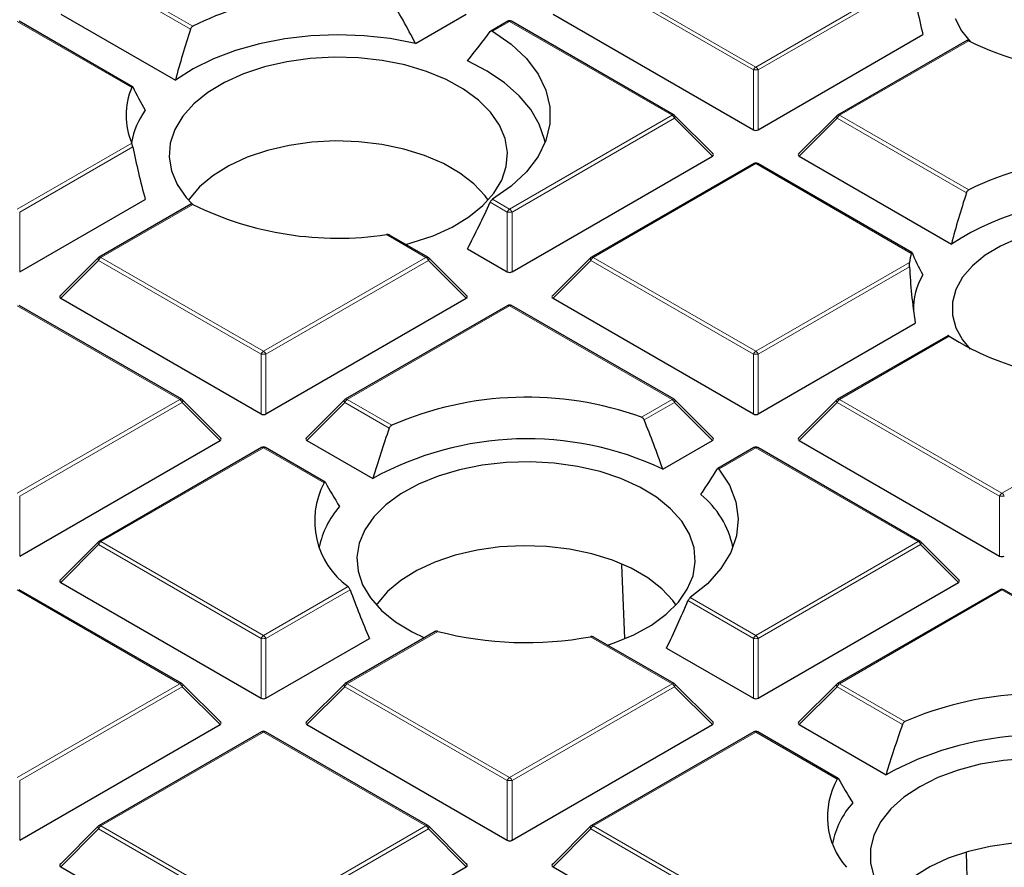
# Model space of a CAD drawing. Units: millimetres. Extents: x -32 to 420, y -29 to 357.
# Drawn here: x 282 to 296, y 194 to 206 of the extents above; entities that cross this region are included whole.
import ezdxf

# ---------------------------------------------------------------- set-up
doc = ezdxf.new("R2010")
doc.units = ezdxf.units.MM

msp = doc.modelspace()

# ---------------------------------------------------------------- linework, layer by layer
at = {"color": 8, "linetype": 'Continuous', "lineweight": 18}
for p, q in [((284.3629, 205.9699), (283.0059, 206.7533)), ((283.0409, 206.7968), (284.3969, 206.014)), ((292.6796, 205.3675), (290.279, 206.7533)), ((290.314, 206.7968), (292.7145, 205.411)), ((292.7145, 205.411), (295.0108, 206.7366)), ((295.0225, 206.6796), (292.7495, 205.3675)), ((283.4943, 205.108), (281.8049, 206.0833)), ((289.078, 206.0833), (288.827, 205.9384)), ((291.4786, 204.6975), (289.078, 206.0833)), ((295.8599, 205.7998), (293.9505, 204.6975)), ((292.6796, 204.4843), (292.6796, 205.3675)), ((292.7495, 205.3675), (292.7495, 204.4843)), ((289.078, 203.3117), (291.4786, 204.6975)), ((293.9505, 204.6975), (295.8599, 203.5952)), ((291.5136, 204.654), (289.113, 203.2681)), ((292.0735, 204.094), (291.5136, 204.654)), ((293.9155, 204.654), (293.3556, 204.094)), ((295.8258, 203.5511), (293.9155, 204.654)), ((281.8049, 203.3117), (283.4943, 204.2869)), ((283.51, 204.2323), (281.8399, 203.2681)), ((292.7145, 203.984), (290.314, 202.5981)), ((295.0108, 202.6584), (292.7145, 203.984)), ((284.3969, 203.381), (283.0409, 202.5981)), ((289.043, 203.2681), (288.791, 203.4136)), ((288.827, 203.4566), (289.078, 203.3117)), ((281.8399, 203.2681), (281.8399, 202.385)), ((289.043, 202.385), (289.043, 203.2681)), ((289.113, 203.2681), (289.113, 202.385)), ((287.842, 202.5981), (287.2576, 202.9355)), ((283.0059, 202.5546), (282.446, 201.9947)), ((285.4065, 201.1688), (283.0059, 202.5546)), ((283.0409, 202.5981), (285.4415, 201.2123)), ((285.4415, 201.2123), (287.842, 202.5981)), ((287.877, 202.5546), (285.4764, 201.1688)), ((288.4369, 201.9947), (287.877, 202.5546)), ((290.279, 202.5546), (289.7191, 201.9947)), ((292.6796, 201.1688), (290.279, 202.5546)), ((290.314, 202.5981), (292.7145, 201.2123)), ((292.7145, 201.2123), (294.9865, 202.5239)), ((294.9855, 202.4596), (292.7495, 201.1688)), ((284.2055, 200.4988), (281.8049, 201.8846)), ((289.078, 201.8846), (286.6774, 200.4988)), ((291.4786, 200.4988), (289.078, 201.8846)), ((295.5734, 201.4357), (293.9505, 200.4988)), ((285.4065, 200.2857), (285.4065, 201.1688)), ((285.4764, 201.1688), (285.4764, 200.2857)), ((292.6796, 200.2857), (292.6796, 201.1688)), ((292.7495, 201.1688), (292.7495, 200.2857)), ((281.8049, 199.113), (284.2055, 200.4988)), ((284.2405, 200.4553), (281.8399, 199.0695)), ((284.8004, 199.8954), (284.2405, 200.4553)), ((286.6424, 200.4553), (286.0825, 199.8954)), ((287.3, 200.0756), (286.6424, 200.4553)), ((286.6774, 200.4988), (287.3365, 200.1183)), ((291.0251, 200.237), (291.4786, 200.4988)), ((291.5136, 200.4553), (291.0655, 200.1966)), ((292.0735, 199.8954), (291.5136, 200.4553)), ((293.9155, 200.4553), (293.3556, 199.8954)), ((296.3161, 199.0695), (293.9155, 200.4553)), ((293.9505, 200.4988), (296.3511, 199.113)), ((296.3511, 199.113), (298.7517, 200.4988)), ((285.4415, 199.7853), (283.0409, 198.3995)), ((286.3362, 199.2688), (285.4415, 199.7853)), ((292.7145, 199.7853), (292.1711, 199.4716)), ((295.1151, 198.3995), (292.7145, 199.7853)), ((281.8399, 199.0695), (281.8399, 198.1863)), ((296.3161, 198.1863), (296.3161, 199.0695)), ((283.0059, 198.3559), (282.446, 197.796)), ((285.4065, 196.9701), (283.0059, 198.3559)), ((283.0409, 198.3995), (285.4415, 197.0136)), ((292.7145, 197.0136), (295.1151, 198.3995)), ((295.1501, 198.3559), (292.7495, 196.9701)), ((295.71, 197.796), (295.1501, 198.3559)), ((284.2055, 196.3001), (281.8049, 197.686)), ((285.4415, 197.0136), (286.6911, 197.7351)), ((286.7207, 197.6884), (285.4764, 196.9701)), ((296.3511, 197.686), (293.9505, 196.3001)), ((298.7517, 196.3001), (296.3511, 197.686)), ((291.7466, 197.5724), (292.7145, 197.0136)), ((292.6796, 196.9701), (291.7131, 197.5281)), ((285.4065, 196.087), (285.4065, 196.9701)), ((285.4764, 196.9701), (285.4764, 196.087)), ((288.017, 197.0735), (286.6774, 196.3001)), ((291.4786, 196.3001), (290.2749, 196.995)), ((292.6796, 196.087), (292.6796, 196.9701)), ((292.7495, 196.9701), (292.7495, 196.087)), ((281.8049, 194.9143), (284.2055, 196.3001)), ((284.2405, 196.2566), (281.8399, 194.8708)), ((284.8004, 195.6967), (284.2405, 196.2566)), ((286.6424, 196.2566), (286.0825, 195.6967)), ((289.043, 194.8708), (286.6424, 196.2566)), ((286.6774, 196.3001), (289.078, 194.9143)), ((289.078, 194.9143), (291.4786, 196.3001)), ((291.5136, 196.2566), (289.113, 194.8708)), ((292.0735, 195.6967), (291.5136, 196.2566)), ((293.9155, 196.2566), (293.3556, 195.6967)), ((294.882, 195.6987), (293.9155, 196.2566)), ((293.9505, 196.3001), (294.9184, 195.7414)), ((285.4415, 195.5866), (283.0409, 194.2008)), ((287.842, 194.2008), (285.4415, 195.5866)), ((292.7145, 195.5866), (290.314, 194.2008)), ((293.9182, 194.8918), (292.7145, 195.5866)), ((281.8399, 194.8708), (281.8399, 193.9877)), ((289.043, 193.9877), (289.043, 194.8708)), ((289.113, 194.8708), (289.113, 193.9877)), ((283.0409, 194.2008), (285.4415, 192.815)), ((285.4415, 192.815), (287.842, 194.2008)), ((290.314, 194.2008), (292.7145, 192.815)), ((283.0059, 194.1573), (282.446, 193.5974)), ((285.4065, 192.7714), (283.0059, 194.1573)), ((287.877, 194.1573), (285.4764, 192.7714)), ((288.4369, 193.5974), (287.877, 194.1573)), ((290.279, 194.1573), (289.7191, 193.5974)), ((292.6796, 192.7714), (290.279, 194.1573))]:
    msp.add_line(p, q, dxfattribs=at)
at = {"color": 7, "linetype": 'Continuous', "lineweight": 25}
for p, q in [((282.446, 206.1934), (284.1395, 205.2157)), ((287.6871, 205.7605), (288.4369, 206.1934)), ((289.7191, 206.1934), (292.6796, 204.4843)), ((283.5066, 205.1203), (281.8335, 206.0861)), ((289.0494, 206.0861), (288.798, 205.941)), ((291.5072, 204.7003), (289.1066, 206.0861)), ((292.7495, 204.4843), (295.1838, 205.8896)), ((295.8317, 205.8028), (293.9219, 204.7003)), ((292.0825, 204.1277), (291.519, 204.6912)), ((293.9101, 204.6912), (293.3466, 204.1277)), ((289.113, 202.385), (292.0735, 204.094)), ((293.3556, 204.094), (295.6045, 202.7958)), ((292.686, 203.9868), (290.2854, 202.601)), ((295.0198, 202.6725), (292.7431, 203.9868)), ((281.8399, 202.385), (283.6947, 203.4558)), ((284.3687, 203.384), (283.0123, 202.601)), ((287.8706, 202.601), (287.3023, 202.9291)), ((288.4545, 202.7248), (289.043, 202.385)), ((283.0005, 202.5919), (282.437, 202.0284)), ((288.4459, 202.0284), (287.8824, 202.5919)), ((290.2736, 202.5919), (289.7101, 202.0284)), ((282.446, 201.9947), (285.4065, 200.2857)), ((285.4764, 200.2857), (288.4369, 201.9947)), ((289.7191, 201.9947), (292.6796, 200.2857)), ((284.2341, 200.5016), (281.8335, 201.8875)), ((289.0494, 201.8875), (286.6488, 200.5016)), ((291.5072, 200.5016), (289.1066, 201.8875)), ((292.7495, 200.2857), (295.0698, 201.6251)), ((295.5495, 201.4412), (293.9219, 200.5016)), ((284.8094, 199.929), (284.2459, 200.4926)), ((286.637, 200.4926), (286.0735, 199.929)), ((292.0825, 199.929), (291.519, 200.4926)), ((293.9101, 200.4926), (293.3466, 199.929)), ((281.8399, 198.1863), (284.8004, 199.8954)), ((286.0825, 199.8954), (287.0569, 199.3329)), ((291.3398, 199.4718), (292.0735, 199.8954)), ((293.3556, 199.8954), (296.3161, 198.1863)), ((285.4129, 199.7881), (283.0123, 198.4023)), ((286.3516, 199.2792), (285.47, 199.7881)), ((292.686, 199.7881), (292.1517, 199.4797)), ((295.1437, 198.4023), (292.7431, 199.7881)), ((283.0005, 198.3932), (282.437, 197.8297)), ((295.719, 197.8297), (295.1555, 198.3932)), ((290.781, 196.968), (290.7357, 198.0551)), ((284.2341, 196.303), (281.8335, 197.6888)), ((282.446, 197.796), (285.4065, 196.087)), ((292.7495, 196.087), (295.71, 197.796)), ((296.3225, 197.6888), (293.9219, 196.303)), ((298.7803, 196.303), (296.3797, 197.6888)), ((285.4764, 196.087), (287.0063, 196.9702)), ((287.9793, 197.071), (286.6488, 196.303)), ((291.5072, 196.303), (290.3167, 196.9902)), ((291.3964, 196.8278), (292.6796, 196.087)), ((284.8094, 195.7304), (284.2459, 196.2939)), ((286.637, 196.2939), (286.0735, 195.7304)), ((292.0825, 195.7304), (291.519, 196.2939)), ((293.9101, 196.2939), (293.3466, 195.7304)), ((281.8399, 193.9877), (284.8004, 195.6967)), ((286.0825, 195.6967), (289.043, 193.9877)), ((289.113, 193.9877), (292.0735, 195.6967)), ((293.3556, 195.6967), (294.6388, 194.9559)), ((285.4129, 195.5895), (283.0123, 194.2036)), ((287.8706, 194.2036), (285.47, 195.5895)), ((292.686, 195.5895), (290.2854, 194.2036)), ((293.9335, 194.9022), (292.7431, 195.5895)), ((283.0005, 194.1946), (282.437, 193.631)), ((288.4459, 193.631), (287.8824, 194.1946)), ((290.2736, 194.1946), (289.7101, 193.631)), ((295.8624, 192.65), (295.8268, 193.8055)), ((282.446, 193.5974), (285.4065, 191.8883)), ((285.4764, 191.8883), (288.4369, 193.5974)), ((289.7191, 193.5974), (292.6796, 191.8883))]:
    msp.add_line(p, q, dxfattribs=at)
at = {"color": 7, "linetype": 'Continuous', "lineweight": 25, "flags": 128}
for points in [[(295.6625, 206.1278), (295.7555, 205.9462), (295.8835, 205.7872)], [(287.6871, 205.7605), (287.3135, 205.8312), (286.9272, 205.8737), (286.5348, 205.8873), (286.1425, 205.8719), (285.7568, 205.8277), (285.3841, 205.7555), (285.0304, 205.6563), (284.7016, 205.5319), (284.403, 205.3842), (284.1395, 205.2157)], [(288.827, 205.9384), (289.1, 205.7464), (289.3248, 205.5345), (289.4972, 205.3069), (289.614, 205.0678), (289.673, 204.8217), (289.673, 204.5733), (289.614, 204.3272), (289.4972, 204.0881), (289.3248, 203.8605), (289.1, 203.6486), (288.827, 203.4566)], [(288.9613, 203.7407), (289.0288, 203.9429), (289.0458, 204.1486), (289.0118, 204.3536), (288.9278, 204.5537), (288.7952, 204.7448), (288.6168, 204.9232), (288.3963, 205.085), (288.1382, 205.2271), (287.8476, 205.3466), (287.5306, 205.4409), (287.1935, 205.5083), (286.8433, 205.5473), (286.487, 205.5571), (286.1319, 205.5375), (285.7852, 205.4889), (285.4541, 205.4124), (285.1452, 205.3094), (284.8648, 205.1822), (284.6187, 205.0331), (284.4118, 204.8654), (284.2483, 204.6824), (284.1316, 204.4878), (284.0641, 204.2856), (284.0472, 204.0799), (284.0811, 203.8749), (284.1652, 203.6748), (284.2977, 203.4836), (284.3862, 203.3878)], [(289.6019, 204.2951), (289.5925, 204.3417), (289.5168, 204.5654), (289.392, 204.7817), (289.2201, 204.9869), (289.0041, 205.1777), (288.7475, 205.3509), (288.4545, 205.5037)], [(288.7605, 203.444), (288.715, 203.5069), (288.5508, 203.6833), (288.344, 203.8439), (288.0988, 203.9854), (287.8205, 204.1048), (287.5151, 204.1996), (287.189, 204.2677), (286.8493, 204.3076), (286.5031, 204.3186), (286.1578, 204.3003), (285.8208, 204.2533), (285.4993, 204.1783), (285.2, 204.0772), (284.9295, 203.952), (284.6935, 203.8054), (284.4969, 203.6405), (284.344, 203.4608), (284.3324, 203.444)], [(287.5424, 202.7905), (287.6388, 202.8161), (287.9477, 202.919), (288.2281, 203.0463), (288.4743, 203.1954), (288.6812, 203.3631), (288.8446, 203.5461), (288.9613, 203.7407)], [(296.5932, 202.8803), (296.3323, 202.7655), (296.1048, 202.629), (295.9161, 202.4741), (295.7705, 202.3044), (295.6715, 202.1238), (295.6214, 201.9366), (295.6214, 201.7472), (295.6715, 201.5601), (295.7705, 201.3795), (295.8835, 201.2426)], [(291.7365, 198.5087), (291.6198, 198.7033), (291.4564, 198.8863), (291.2494, 199.0541), (291.0033, 199.2031), (290.7229, 199.3304), (290.414, 199.4333), (290.0829, 199.5099), (289.7362, 199.5584), (289.3811, 199.578), (289.0249, 199.5682), (288.6746, 199.5292), (288.3375, 199.4619), (288.0205, 199.3675), (287.7299, 199.2481), (287.4718, 199.106), (287.2513, 198.9441), (287.0729, 198.7658), (286.9404, 198.5746), (286.8563, 198.3745), (286.8224, 198.1695), (286.8393, 197.9639), (286.9068, 197.7617), (287.0235, 197.5671), (287.1869, 197.384), (287.3938, 197.2163), (287.64, 197.0673), (287.8222, 196.9804)], [(292.1711, 199.4716), (292.3248, 199.2357), (292.4201, 198.9897), (292.4554, 198.7385), (292.4298, 198.4869), (292.3439, 198.2398), (292.1994, 198.002), (291.999, 197.7781), (291.7466, 197.5724)], [(290.5248, 196.8701), (290.6228, 196.9029), (290.9134, 197.0223), (291.1715, 197.1644), (291.392, 197.3263), (291.5704, 197.5046), (291.7029, 197.6957), (291.787, 197.8959), (291.8209, 198.1008), (291.804, 198.3065), (291.7365, 198.5087)], [(291.5357, 197.4649), (291.4902, 197.5279), (291.326, 197.7042), (291.1191, 197.8648), (290.874, 198.0064), (290.5957, 198.1258), (290.2903, 198.2206), (289.9642, 198.2886), (289.6245, 198.3286), (289.2783, 198.3395), (288.933, 198.3213), (288.596, 198.2742), (288.2744, 198.1993), (287.9752, 198.0982), (287.7047, 197.973), (287.4687, 197.8263), (287.2721, 197.6615), (287.1192, 197.4818), (287.1076, 197.4649)], [(298.6714, 194.7787), (298.4018, 194.9136), (298.1017, 195.0249), (297.7773, 195.1104), (297.435, 195.1685), (297.082, 195.1978), (296.7253, 195.1978), (296.3722, 195.1685), (296.0299, 195.1104), (295.7055, 195.0249), (295.4054, 194.9136), (295.1358, 194.7787), (294.9023, 194.6231), (294.7094, 194.4499), (294.5612, 194.2626), (294.4607, 194.065), (294.41, 193.8612), (294.41, 193.6553), (294.4607, 193.4514), (294.5612, 193.2539), (294.7094, 193.0666), (294.9023, 192.8933), (295.0785, 192.7719)], [(299.1176, 193.0879), (299.0721, 193.1509), (298.908, 193.3272), (298.7011, 193.4879), (298.4559, 193.6294), (298.1777, 193.7488), (297.8723, 193.8436), (297.5462, 193.9117), (297.2064, 193.9516), (296.8602, 193.9626), (296.5149, 193.9443), (296.1779, 193.8972), (295.8564, 193.8223), (295.5572, 193.7212), (295.2867, 193.596), (295.0506, 193.4494), (294.854, 193.2845), (294.7012, 193.1048), (294.6896, 193.0879)]]:
    msp.add_lwpolyline(points, dxfattribs=at)
at = {"color": 8, "linetype": 'Continuous', "lineweight": 18, "flags": 128}
for points in [[(291.519, 204.6912), (291.5205, 204.6894), (291.5223, 204.6853), (291.5229, 204.6803), (291.5223, 204.6745), (291.5205, 204.6681), (291.5176, 204.6612), (291.5136, 204.654)], [(293.9155, 204.654), (293.9115, 204.6612), (293.9086, 204.6681), (293.9068, 204.6745), (293.9062, 204.6803), (293.9068, 204.6853), (293.9086, 204.6894), (293.9101, 204.6912)], [(283.0059, 202.5546), (283.0019, 202.5618), (282.999, 202.5687), (282.9972, 202.5752), (282.9966, 202.581), (282.9972, 202.586), (282.999, 202.5901), (283.0005, 202.5919)], [(287.8824, 202.5919), (287.8839, 202.5901), (287.8857, 202.586), (287.8863, 202.581), (287.8857, 202.5752), (287.8839, 202.5687), (287.881, 202.5618), (287.877, 202.5546)], [(290.279, 202.5546), (290.275, 202.5618), (290.2721, 202.5687), (290.2703, 202.5752), (290.2697, 202.581), (290.2703, 202.586), (290.2721, 202.5901), (290.2736, 202.5919)], [(284.2459, 200.4926), (284.2474, 200.4908), (284.2492, 200.4867), (284.2498, 200.4817), (284.2492, 200.4759), (284.2474, 200.4694), (284.2445, 200.4625), (284.2405, 200.4553)], [(286.6424, 200.4553), (286.6384, 200.4625), (286.6355, 200.4694), (286.6337, 200.4759), (286.6331, 200.4817), (286.6337, 200.4867), (286.6355, 200.4908), (286.637, 200.4926)], [(291.519, 200.4926), (291.5205, 200.4908), (291.5223, 200.4867), (291.5229, 200.4817), (291.5223, 200.4759), (291.5205, 200.4694), (291.5176, 200.4625), (291.5136, 200.4553)], [(293.9155, 200.4553), (293.9115, 200.4625), (293.9086, 200.4694), (293.9068, 200.4759), (293.9062, 200.4817), (293.9068, 200.4867), (293.9086, 200.4908), (293.9101, 200.4926)], [(283.0059, 198.3559), (283.0019, 198.3631), (282.999, 198.3701), (282.9972, 198.3765), (282.9966, 198.3823), (282.9972, 198.3873), (282.999, 198.3914), (283.0005, 198.3932)], [(295.1555, 198.3932), (295.157, 198.3914), (295.1588, 198.3873), (295.1594, 198.3823), (295.1588, 198.3765), (295.157, 198.3701), (295.1541, 198.3631), (295.1501, 198.3559)], [(284.2459, 196.2939), (284.2474, 196.2921), (284.2492, 196.288), (284.2498, 196.283), (284.2492, 196.2772), (284.2474, 196.2707), (284.2445, 196.2638), (284.2405, 196.2566)], [(286.6424, 196.2566), (286.6384, 196.2638), (286.6355, 196.2707), (286.6337, 196.2772), (286.6331, 196.283), (286.6337, 196.288), (286.6355, 196.2921), (286.637, 196.2939)], [(291.519, 196.2939), (291.5205, 196.2921), (291.5223, 196.288), (291.5229, 196.283), (291.5223, 196.2772), (291.5205, 196.2707), (291.5176, 196.2638), (291.5136, 196.2566)], [(293.9155, 196.2566), (293.9115, 196.2638), (293.9086, 196.2707), (293.9068, 196.2772), (293.9062, 196.283), (293.9068, 196.288), (293.9086, 196.2921), (293.9101, 196.2939)], [(283.0059, 194.1573), (283.0019, 194.1645), (282.999, 194.1714), (282.9972, 194.1778), (282.9966, 194.1837), (282.9972, 194.1887), (282.999, 194.1927), (283.0005, 194.1946)], [(287.8824, 194.1946), (287.8839, 194.1927), (287.8857, 194.1887), (287.8863, 194.1837), (287.8857, 194.1778), (287.8839, 194.1714), (287.881, 194.1645), (287.877, 194.1573)], [(290.279, 194.1573), (290.275, 194.1645), (290.2721, 194.1714), (290.2703, 194.1778), (290.2697, 194.1837), (290.2703, 194.1887), (290.2721, 194.1927), (290.2736, 194.1946)]]:
    msp.add_lwpolyline(points, dxfattribs=at)
at = {"color": 7, "linetype": 'Continuous', "lineweight": 25}
for centre, radius, start, end in [((286.5371, 201.6778), 4.8356, 81.43116, 116.26996), ((289.078, 206.0367), 0.0571, 60.00269, 119.99731), ((297.6622, 209.3559), 3.9868, 243.12375, 268.91936), ((284.4888, 204.6975), 1.0759, 157.56696, 202.43304), ((284.6805, 204.0702), 1.2106, 144.5246, 169.29355), ((291.4786, 204.6508), 0.0571, 44.99845, 60.00269), ((293.9505, 204.6508), 0.0571, 119.99731, 135.00155), ((292.7145, 203.9373), 0.0571, 60.00269, 119.99731), ((297.6622, 200.039), 3.9868, 91.08064, 116.87625), ((286.5371, 207.7172), 4.8356, 243.73004, 278.56884), ((297.7004, 199.5788), 3.8395, 83.52268, 123.08494), ((295.9373, 202.4217), 0.9563, 165.67091, 173.86873), ((283.0409, 202.5515), 0.0571, 119.99731, 135.00155), ((287.842, 202.5515), 0.0571, 44.99845, 60.00269), ((290.314, 202.5515), 0.0571, 119.99731, 135.00155), ((296.0256, 201.834), 0.9816, 149.04504, 181.56563), ((289.078, 201.838), 0.0571, 60.00269, 119.99731), ((297.7043, 204.7686), 3.9559, 237.40653, 276.64349), ((284.2055, 200.4522), 0.0571, 44.99845, 60.00269), ((286.6774, 200.4522), 0.0571, 119.99731, 135.00155), ((289.3302, 195.5324), 5.0006, 70.18824, 113.49705), ((291.4786, 200.4522), 0.0571, 44.99845, 60.00269), ((293.9505, 200.4522), 0.0571, 119.99731, 135.00155), ((289.3348, 195.1944), 4.724, 64.88587, 118.82964), ((285.4415, 199.7387), 0.0571, 60.00269, 119.99731), ((292.7145, 199.7387), 0.0571, 60.00269, 119.99731), ((287.4025, 198.7076), 1.2049, 152.24124, 233.8145), ((291.0364, 198.0354), 1.3697, 11.82338, 50.79362), ((287.5108, 198.0722), 1.2682, 138.22572, 168.91642), ((283.0409, 198.3528), 0.0571, 119.99731, 135.00155), ((295.1151, 198.3528), 0.0571, 44.99845, 60.00269), ((296.3511, 197.6393), 0.0571, 60.00269, 119.99731), ((289.3247, 202.1763), 5.2677, 255.62606, 280.39228), ((284.2055, 196.2535), 0.0571, 44.99845, 60.00269), ((286.6774, 196.2535), 0.0571, 119.99731, 135.00155), ((291.4786, 196.2535), 0.0571, 44.99845, 60.00269), ((293.9505, 196.2535), 0.0571, 119.99731, 135.00155), ((296.9162, 191.1271), 5.0281, 75.10954, 113.41009), ((285.4415, 195.54), 0.0571, 60.00269, 119.99731), ((292.7145, 195.54), 0.0571, 60.00269, 119.99731), ((296.9228, 190.8112), 4.7324, 69.64117, 118.85725), ((294.9074, 194.3361), 1.1346, 150.67709, 221.23223), ((295.0939, 193.6947), 1.2695, 138.24202, 168.90013), ((283.0409, 194.1541), 0.0571, 119.99731, 135.00155), ((287.842, 194.1541), 0.0571, 44.99845, 60.00269), ((290.314, 194.1541), 0.0571, 119.99731, 135.00155)]:
    msp.add_arc(centre, radius, start, end, dxfattribs=at)
at = {"color": 8, "linetype": 'Continuous', "lineweight": 18}
for centre, radius, start, end in [((289.0612, 206.0598), 0.0289, 54.53278, 114.15676), ((289.0948, 206.0598), 0.0289, 65.84324, 125.46722), ((292.7618, 205.3371), 0.0877, 122.63797, 159.77289), ((292.6672, 205.3371), 0.0877, 20.22711, 57.36203), ((292.7145, 204.644), 0.7244, 87.23102, 92.76898), ((291.4953, 204.674), 0.0289, 65.84324, 125.46722), ((291.4313, 204.6236), 0.0877, 20.22711, 57.36203), ((293.9978, 204.6236), 0.0877, 122.63797, 159.77289), ((293.9338, 204.674), 0.0289, 54.53278, 114.15676), ((292.6978, 203.9605), 0.0289, 54.53278, 114.15676), ((292.7313, 203.9605), 0.0289, 65.84324, 125.46722), ((289.1253, 203.2378), 0.0877, 122.63797, 159.77289), ((289.078, 202.5446), 0.7244, 87.23102, 92.76898), ((289.0307, 203.2378), 0.0877, 20.22711, 57.36203), ((283.0882, 202.5243), 0.0877, 122.63797, 159.77289), ((283.0241, 202.5746), 0.0289, 54.53278, 114.15676), ((287.8588, 202.5746), 0.0289, 65.84324, 125.46722), ((287.7947, 202.5243), 0.0877, 20.22711, 57.36203), ((290.3613, 202.5243), 0.0877, 122.63797, 159.77289), ((290.2972, 202.5746), 0.0289, 54.53278, 114.15676), ((289.0612, 201.8611), 0.0289, 54.53278, 114.15676), ((289.0948, 201.8611), 0.0289, 65.84324, 125.46722), ((285.4888, 201.1385), 0.0877, 122.63797, 159.77289), ((285.3942, 201.1385), 0.0877, 20.22711, 57.36203), ((292.7618, 201.1385), 0.0877, 122.63797, 159.77289), ((292.6672, 201.1385), 0.0877, 20.22711, 57.36203), ((285.4415, 200.4453), 0.7244, 87.23102, 92.76898), ((292.7145, 200.4453), 0.7244, 87.23102, 92.76898), ((284.2222, 200.4753), 0.0289, 65.84324, 125.46722), ((284.1582, 200.425), 0.0877, 20.22711, 57.36203), ((286.7247, 200.425), 0.0877, 122.63797, 159.77289), ((286.6607, 200.4753), 0.0289, 54.53278, 114.15676), ((291.4953, 200.4753), 0.0289, 65.84324, 125.46722), ((291.4313, 200.425), 0.0877, 20.22711, 57.36203), ((293.9978, 200.425), 0.0877, 122.63797, 159.77289), ((293.9338, 200.4753), 0.0289, 54.53278, 114.15676), ((285.4247, 199.7618), 0.0289, 54.53278, 114.15676), ((285.4582, 199.7618), 0.0289, 65.84324, 125.46722), ((292.6978, 199.7618), 0.0289, 54.53278, 114.15676), ((292.7313, 199.7618), 0.0289, 65.84324, 125.46722), ((296.3984, 199.0391), 0.0877, 122.63797, 159.77289), ((296.3511, 198.3459), 0.7244, 87.23102, 92.76898), ((296.3038, 199.0391), 0.0877, 20.22711, 57.36203), ((283.0882, 198.3256), 0.0877, 122.63797, 159.77289), ((283.0241, 198.376), 0.0289, 54.53278, 114.15676), ((295.1319, 198.376), 0.0289, 65.84324, 125.46722), ((295.0678, 198.3256), 0.0877, 20.22711, 57.36203), ((296.3343, 197.6625), 0.0289, 54.53278, 114.15676), ((296.3679, 197.6625), 0.0289, 65.84324, 125.46722), ((285.4888, 196.9398), 0.0877, 122.63797, 159.77289), ((285.4415, 196.2466), 0.7244, 87.23102, 92.76898), ((285.3942, 196.9398), 0.0877, 20.22711, 57.36203), ((292.7618, 196.9398), 0.0877, 122.63797, 159.77289), ((292.7145, 196.2466), 0.7244, 87.23102, 92.76898), ((292.6672, 196.9398), 0.0877, 20.22711, 57.36203), ((284.2222, 196.2766), 0.0289, 65.84324, 125.46722), ((284.1582, 196.2263), 0.0877, 20.22711, 57.36203), ((286.7247, 196.2263), 0.0877, 122.63797, 159.77289), ((286.6607, 196.2766), 0.0289, 54.53278, 114.15676), ((291.4953, 196.2766), 0.0289, 65.84324, 125.46722), ((291.4313, 196.2263), 0.0877, 20.22711, 57.36203), ((293.9978, 196.2263), 0.0877, 122.63797, 159.77289), ((293.9338, 196.2766), 0.0289, 54.53278, 114.15676), ((285.4247, 195.5631), 0.0289, 54.53278, 114.15676), ((285.4582, 195.5631), 0.0289, 65.84324, 125.46722), ((292.6978, 195.5631), 0.0289, 54.53278, 114.15676), ((292.7313, 195.5631), 0.0289, 65.84324, 125.46722), ((289.1253, 194.8405), 0.0877, 122.63797, 159.77289), ((289.078, 194.1473), 0.7244, 87.23102, 92.76898), ((289.0307, 194.8405), 0.0877, 20.22711, 57.36203), ((283.0882, 194.127), 0.0877, 122.63797, 159.77289), ((283.0241, 194.1773), 0.0289, 54.53278, 114.15676), ((287.8588, 194.1773), 0.0289, 65.84324, 125.46722), ((287.7947, 194.127), 0.0877, 20.22711, 57.36203), ((290.3613, 194.127), 0.0877, 122.63797, 159.77289), ((290.2972, 194.1773), 0.0289, 54.53278, 114.15676)]:
    msp.add_arc(centre, radius, start, end, dxfattribs=at)
at = {"color": 7, "linetype": 'Continuous', "lineweight": 25}
for centre, major_axis, ratio, start_param, end_param in [((297.4804, 205.3884), (-1.6898, 4.786), 0.406052, 1.1580664, 1.3245555), ((286.2297, 203.2194), (-1.9284, 5.4618), 0.406052, 5.0486018, 5.1903697), ((286.8892, 205.4965), (2.0865, 5.9097), 0.406052, 1.6338105, 1.7602388), ((286.8892, 205.1008), (3.1052, 3.4103), 0.2009485, 5.0098409, 5.1362692), ((286.2297, 202.8537), (-2.8699, 3.1519), 0.2009485, 0.6059213, 0.7476892), ((292.7145, 204.518), (0.0571, 0), 0.7452752, 4.0533309, 5.371447), ((286.2297, 203.2194), (-1.9284, 5.4618), 0.406052, 1.2437844, 1.3855522), ((292.0151, 204.1142), (0.0738, 0), 0.4471651, 5.6241273, 6.9422433), ((293.414, 204.1142), (0.0738, 0), 0.4471651, 2.4825346, 3.8006507), ((298.0615, 203.1255), (1.8482, 5.2347), 0.406052, 1.6326239, 1.7755909), ((286.8892, 205.4965), (2.0865, 5.9097), 0.406052, 4.3719778, 4.4984061), ((297.4804, 200.5234), (-2.5147, 2.7618), 0.2009485, 0.5202034, 0.6866924), ((289.078, 202.4187), (0.0571, 0), 0.7452752, 4.0533309, 5.371447), ((297.4875, 200.2264), (-1.6469, 4.6645), 0.406052, 0.9346683, 1.1270286), ((282.5043, 202.0149), (0.0738, 0), 0.4471651, 2.4825346, 3.8006507), ((288.3786, 202.0149), (0.0738, 0), 0.4471651, 5.6241273, 6.9422433), ((289.7774, 202.0149), (0.0738, 0), 0.4471651, 2.4825346, 3.8006507), ((285.4415, 200.3193), (0.0571, 0), 0.7452752, 4.0533309, 5.371447), ((288.9883, 198.6971), (-2.0296, 5.7483), 0.406052, 4.7037984, 4.8311675), ((292.7145, 200.3193), (0.0571, 0), 0.7452752, 4.0533309, 5.371447), ((289.6607, 199.1992), (2.0644, 5.8471), 0.406052, 1.5642637, 1.6905545), ((284.742, 199.9156), (0.0738, 0), 0.4471651, 5.6241273, 6.9422433), ((286.1409, 199.9156), (0.0738, 0), 0.4471651, 2.4825346, 3.8006507), ((292.0151, 199.9156), (0.0738, 0), 0.4471651, 5.6241273, 6.9422433), ((293.414, 199.9156), (0.0738, 0), 0.4471651, 2.4825346, 3.8006507), ((289.6477, 197.6842), (2.9547, 3.245), 0.2009485, 5.3358597, 5.4670946), ((289.0013, 197.1887), (-2.9028, 3.188), 0.2009485, 0.690577, 0.827328), ((296.3511, 198.22), (0.0571, 0), 0.7452752, 4.0533309, 5.371447), ((282.5043, 197.8162), (0.0738, 0), 0.4471651, 2.4825346, 3.8006507), ((295.6517, 197.8162), (0.0738, 0), 0.4471651, 5.6241273, 6.9422433), ((288.9883, 198.6971), (-2.0296, 5.7483), 0.406052, 1.6029865, 1.7303556), ((289.6607, 199.1992), (2.0644, 5.8471), 0.406052, 4.441662, 4.5679529), ((285.4415, 196.1207), (0.0571, 0), 0.7452752, 4.0533309, 5.371447), ((292.7145, 196.1207), (0.0571, 0), 0.7452752, 4.0533309, 5.371447), ((284.742, 195.7169), (0.0738, 0), 0.4471651, 5.6241273, 6.9422433), ((286.1409, 195.7169), (0.0738, 0), 0.4471651, 2.4825346, 3.8006507), ((292.0151, 195.7169), (0.0738, 0), 0.4471651, 5.6241273, 6.9422433), ((293.414, 195.7169), (0.0738, 0), 0.4471651, 2.4825346, 3.8006507), ((297.2427, 194.8222), (2.0644, 5.8471), 0.406052, 1.5642637, 1.6905545), ((296.5832, 192.8117), (-2.9028, 3.188), 0.2009485, 0.690577, 0.827328), ((289.078, 194.0213), (0.0571, 0), 0.7452752, 4.0533309, 5.371447), ((282.5043, 193.6176), (0.0738, 0), 0.4471651, 2.4825346, 3.8006507), ((288.3786, 193.6176), (0.0738, 0), 0.4471651, 5.6241273, 6.9422433), ((289.7774, 193.6176), (0.0738, 0), 0.4471651, 2.4825346, 3.8006507)]:
    msp.add_ellipse(centre, major_axis=major_axis, ratio=ratio, start_param=start_param, end_param=end_param, dxfattribs=at)
for points, knots in [([(286.7642, 234.7539), (286.7326, 234.7476), (286.1186, 234.625), (284.9314, 234.3693), (283.2097, 233.9758), (281.5048, 233.5553), (279.8167, 233.1098), (278.1465, 232.6391), (276.4953, 232.1435), (274.8639, 231.6231), (273.2534, 231.0782), (271.6647, 230.5089), (270.0987, 229.9155), (268.5564, 229.2982), (267.0388, 228.6574), (265.5467, 227.9931), (264.081, 227.3058), (262.6428, 226.5957), (261.233, 225.8631), (259.8523, 225.1083), (258.5018, 224.3316), (257.1825, 223.5334), (255.8951, 222.7141), (254.6406, 221.874), (253.42, 221.0136), (252.2342, 220.1334), (251.084, 219.2338), (249.9705, 218.3154), (248.8944, 217.3786), (247.8566, 216.4243), (246.858, 215.4528), (245.8994, 214.465), (244.9816, 213.4616), (244.1054, 212.4434), (243.2714, 211.411), (242.4804, 210.3655), (241.7328, 209.3076), (241.0293, 208.2383), (240.3703, 207.1585), (239.7562, 206.069), (239.1872, 204.9708), (238.6637, 203.8647), (238.1858, 202.7517), (237.7537, 201.6325), (237.3673, 200.5081), (237.0268, 199.3793), (236.732, 198.2466), (236.4829, 197.111), (236.2796, 195.973), (236.1215, 194.8334), (236.0098, 193.6927), (235.9409, 192.5668), (235.9327, 191.821), (235.9287, 191.4559)], [0, 0, 0, 0, 0.0010955, 0.0213242, 0.0415602, 0.0618045, 0.0820577, 0.10232, 0.1225919, 0.1428738, 0.1631658, 0.1834683, 0.2037813, 0.2241049, 0.244439, 0.2647833, 0.2851375, 0.305501, 0.3258731, 0.3462527, 0.3666386, 0.3870292, 0.4074226, 0.4278159, 0.4482062, 0.4685901, 0.4889639, 0.5093237, 0.5296647, 0.5499819, 0.5702699, 0.590523, 0.610735, 0.6308999, 0.6510114, 0.6710636, 0.6910505, 0.7109671, 0.7308087, 0.7505715, 0.7702529, 0.7898511, 0.8093659, 0.8287981, 0.8481502, 0.8674256, 0.8866293, 0.9057674, 0.9248471, 0.9438767, 0.9628651, 0.981822, 1, 1, 1, 1]), ([(284.3629, 205.9699), (284.3653, 205.9758), (284.37, 205.9877), (284.382, 206.0039), (284.3918, 206.0105), (284.3969, 206.014)], [0, 0, 0, 0, 0.32127149, 0.6431351, 1, 1, 1, 1]), ([(288.791, 205.9347), (288.7939, 205.9376), (288.7998, 205.9434), (288.8127, 205.9451), (288.8221, 205.9407), (288.827, 205.9384)], [0, 0, 0, 0, 0.32127149, 0.6431351, 1, 1, 1, 1]), ([(295.8599, 205.7998), (295.8553, 205.8017), (295.8462, 205.8057), (295.8365, 205.8058), (295.833, 205.8029), (295.8321, 205.8022)], [0, 0, 0, 0, 0.4265009, 0.8536285, 1, 1, 1, 1]), ([(283.4943, 205.108), (283.4966, 205.1127), (283.5006, 205.1206), (283.5063, 205.1217), (283.5089, 205.1178), (283.51, 205.116)], [0, 0, 0, 0, 0.4422874, 0.7580426, 1, 1, 1, 1]), ([(283.51, 204.2323), (283.5086, 204.2386), (283.5058, 204.2513), (283.5007, 204.2691), (283.4968, 204.2805), (283.4947, 204.2858), (283.4943, 204.2869)], [0, 0, 0, 0, 0.29322826, 0.58572554, 0.91185971, 1, 1, 1, 1]), ([(295.8258, 203.5511), (295.8282, 203.5571), (295.833, 203.569), (295.845, 203.5851), (295.8548, 203.5917), (295.8599, 203.5952)], [0, 0, 0, 0, 0.3211854, 0.6429642, 1, 1, 1, 1]), ([(284.3969, 203.381), (284.3923, 203.3829), (284.3832, 203.3869), (284.3735, 203.3871), (284.37, 203.3842), (284.3691, 203.3834)], [0, 0, 0, 0, 0.42661154, 0.85384729, 1, 1, 1, 1]), ([(288.827, 203.4566), (288.8226, 203.4534), (288.8137, 203.4471), (288.8013, 203.4324), (288.7942, 203.4206), (288.7913, 203.4143), (288.791, 203.4136)], [0, 0, 0, 0, 0.3196775, 0.6398227, 0.9602637, 1, 1, 1, 1]), ([(287.302, 202.9287), (287.3013, 202.9293), (287.2966, 202.933), (287.283, 202.9359), (287.2684, 202.9368), (287.2595, 202.9357), (287.2576, 202.9355)], [0, 0, 0, 0, 0.074212, 0.4573491, 0.8845466, 1, 1, 1, 1]), ([(295.0108, 202.6584), (295.0123, 202.6632), (295.0149, 202.6715), (295.0192, 202.6742), (295.0215, 202.6704), (295.0225, 202.6687)], [0, 0, 0, 0, 0.4236208, 0.7434901, 1, 1, 1, 1]), ([(294.9855, 202.4596), (294.9853, 202.4666), (294.9846, 202.4831), (294.985, 202.5056), (294.986, 202.5177), (294.9865, 202.5239)], [0, 0, 0, 0, 0.2698568, 0.6287921, 1, 1, 1, 1]), ([(356.4173, 202.3278), (356.4133, 202.2896), (356.3801, 201.9674), (356.2745, 201.3629), (356.0978, 200.5155), (355.872, 199.6718), (355.603, 198.8324), (355.2895, 197.9982), (354.9323, 197.1699), (354.5317, 196.3482), (354.088, 195.534), (353.6017, 194.7278), (353.0733, 193.9303), (352.5031, 193.1424), (351.8918, 192.3646), (351.2399, 191.5977), (350.5478, 190.8422), (349.8164, 190.099), (349.0461, 189.3686), (348.2377, 188.6517), (347.3919, 187.949), (346.5094, 187.261), (345.591, 186.5885), (344.6375, 185.9321), (343.6499, 185.2923), (342.6288, 184.6697), (341.5754, 184.065), (340.4905, 183.4788), (339.3752, 182.9115), (338.2303, 182.3636), (337.0571, 181.8358), (335.8564, 181.3286), (334.6295, 180.8423), (333.3775, 180.3774), (332.1015, 179.9345), (330.8026, 179.5139), (329.4821, 179.116), (328.1412, 178.7411), (326.781, 178.3898), (325.403, 178.0622), (324.0082, 177.7587), (322.598, 177.4795), (321.1737, 177.225), (319.7367, 176.9954), (318.2881, 176.7909), (316.8294, 176.6116), (315.3619, 176.4578), (313.887, 176.3297), (312.4059, 176.2272), (310.9201, 176.1506), (309.4309, 176.0998), (307.9398, 176.075), (306.448, 176.0762), (304.957, 176.1033), (303.468, 176.1564), (301.9826, 176.2353), (300.502, 176.3401), (299.0276, 176.4706), (297.5608, 176.6267), (296.103, 176.8082), (294.6554, 177.015), (293.2193, 177.2468), (291.7962, 177.5036), (290.3874, 177.7849), (288.994, 178.0906), (287.6174, 178.4204), (286.2589, 178.7739), (284.9197, 179.1508), (283.6011, 179.5508), (282.3042, 179.9735), (281.0303, 180.4184), (279.7804, 180.8852), (278.5558, 181.3734), (277.3576, 181.8825), (276.1869, 182.4121), (275.0447, 182.9617), (273.9321, 183.5307), (272.8501, 184.1186), (271.7997, 184.7249), (270.7818, 185.3489), (269.7973, 185.9901), (268.8472, 186.6478), (267.9322, 187.3215), (267.0533, 188.0106), (266.2111, 188.7143), (265.4065, 189.432), (264.64, 190.1631), (263.9125, 190.9068), (263.2245, 191.6626), (262.5766, 192.4297), (261.9694, 193.2075), (261.4034, 193.9952), (260.8791, 194.7923), (260.3969, 195.5979), (259.9573, 196.4114), (259.5607, 197.2322), (259.2074, 198.0596), (258.8976, 198.8927), (258.6322, 199.731), (258.4098, 200.5737), (258.2367, 201.4202), (258.135, 202.0096), (258.1041, 202.3169), (258.1017, 202.3406)], [0, 0, 0, 0, 0.00136868, 0.01152599, 0.02167896, 0.03182625, 0.04196684, 0.05210002, 0.0622254, 0.07234291, 0.0824527, 0.09255514, 0.10265077, 0.11274021, 0.12282415, 0.13290329, 0.14297833, 0.15304994, 0.16311875, 0.17318531, 0.18325014, 0.19331369, 0.20337634, 0.21343843, 0.22350023, 0.23356197, 0.24362378, 0.25368583, 0.26374826, 0.27381118, 0.28387464, 0.29393872, 0.30400344, 0.31406883, 0.3241349, 0.33420164, 0.34426904, 0.35433709, 0.36440576, 0.37447502, 0.38454483, 0.39461517, 0.40468599, 0.41475726, 0.42482893, 0.43490095, 0.44497329, 0.4550459, 0.46511874, 0.47519176, 0.48526491, 0.49533816, 0.50541145, 0.51548473, 0.52555795, 0.53563107, 0.54570402, 0.55577678, 0.56584929, 0.57592151, 0.58599339, 0.59606489, 0.60613595, 0.61620655, 0.62627664, 0.63634617, 0.6464151, 0.65648341, 0.66655105, 0.67661799, 0.68668422, 0.6967497, 0.70681443, 0.71687841, 0.72694165, 0.73700416, 0.74706598, 0.75712717, 0.76718781, 0.777248, 0.78730788, 0.79736761, 0.80742735, 0.81748733, 0.82754782, 0.83760917, 0.84767179, 0.85773612, 0.8678027, 0.87787211, 0.88794498, 0.898022, 0.90810389, 0.91819138, 0.92828515, 0.93838587, 0.94849407, 0.95861014, 0.96873425, 0.97886632, 0.98900597, 0.99915252, 1, 1, 1, 1]), ([(295.5734, 201.4357), (295.5695, 201.4381), (295.5616, 201.4428), (295.5534, 201.4439), (295.5506, 201.4412), (295.5499, 201.4405)], [0, 0, 0, 0, 0.4320428, 0.8645856, 1, 1, 1, 1]), ([(291.0251, 200.237), (291.0305, 200.2344), (291.0414, 200.2292), (291.0562, 200.2148), (291.0623, 200.2028), (291.0655, 200.1966)], [0, 0, 0, 0, 0.32514032, 0.65101657, 1, 1, 1, 1]), ([(287.3, 200.0756), (287.3026, 200.0815), (287.3076, 200.0931), (287.32, 200.1078), (287.3302, 200.1153), (287.3358, 200.118), (287.3365, 200.1183)], [0, 0, 0, 0, 0.3185107, 0.6375755, 0.9566829, 1, 1, 1, 1]), ([(292.1469, 199.4747), (292.1489, 199.4771), (292.1529, 199.4818), (292.161, 199.481), (292.1672, 199.4763), (292.1705, 199.4723), (292.1711, 199.4716)], [0, 0, 0, 0, 0.3061444, 0.612329, 0.931357, 1, 1, 1, 1]), ([(286.3362, 199.2688), (286.3386, 199.2724), (286.3434, 199.2796), (286.3504, 199.2813), (286.354, 199.2767), (286.3555, 199.2747)], [0, 0, 0, 0, 0.3582795, 0.7182645, 1, 1, 1, 1]), ([(286.7207, 197.6884), (286.7183, 197.6943), (286.7135, 197.7059), (286.7035, 197.7217), (286.6958, 197.7308), (286.6917, 197.7345), (286.6911, 197.7351)], [0, 0, 0, 0, 0.31371575, 0.62783315, 0.94582744, 1, 1, 1, 1]), ([(291.7466, 197.5724), (291.7425, 197.5691), (291.7343, 197.5624), (291.7227, 197.5472), (291.7161, 197.5352), (291.7134, 197.5288), (291.7131, 197.5281)], [0, 0, 0, 0, 0.32035089, 0.64124989, 0.96058653, 1, 1, 1, 1]), ([(288.017, 197.0735), (288.0108, 197.0746), (287.9983, 197.0768), (287.9851, 197.075), (287.9805, 197.0712), (287.9796, 197.0705)], [0, 0, 0, 0, 0.44851, 0.8985234, 1, 1, 1, 1]), ([(290.3164, 196.9898), (290.3157, 196.9904), (290.3113, 196.994), (290.2985, 196.9964), (290.2848, 196.9966), (290.2766, 196.9953), (290.2749, 196.995)], [0, 0, 0, 0, 0.0770392, 0.4697034, 0.8939564, 1, 1, 1, 1]), ([(294.882, 195.6987), (294.8845, 195.7045), (294.8896, 195.7162), (294.902, 195.7308), (294.9122, 195.7383), (294.9178, 195.7411), (294.9184, 195.7414)], [0, 0, 0, 0, 0.3185107, 0.6375755, 0.9566829, 1, 1, 1, 1]), ([(293.9182, 194.8918), (293.9206, 194.8954), (293.9254, 194.9026), (293.9324, 194.9044), (293.9359, 194.8998), (293.9375, 194.8977)], [0, 0, 0, 0, 0.3582795, 0.7182645, 1, 1, 1, 1])]:
    msp.add_open_spline(points, degree=3, knots=knots, dxfattribs=at)

doc.saveas('drawing.dxf')
